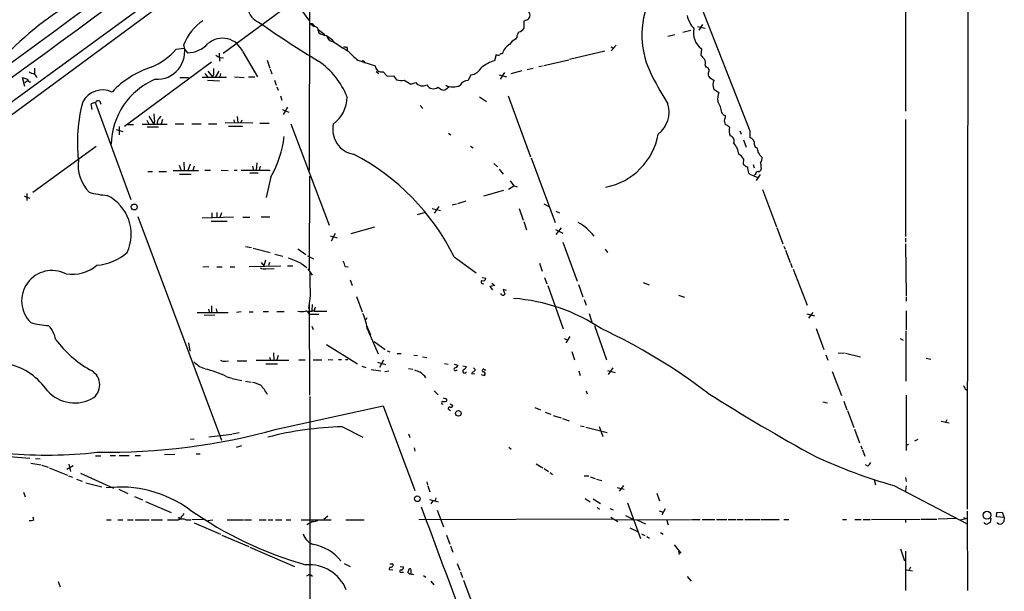
# Model space of a CAD drawing. Extents: x 8 to 978, y 0 to 898.
# Drawn here: x 746 to 956, y 205 to 327 of the extents above; entities that cross this region are included whole.
import ezdxf

# ---------------------------------------------------------------- set-up
doc = ezdxf.new("R2010")
doc.units = 0
doc.header["$MEASUREMENT"] = 0
doc.layers.add('MAIN', color=5, linetype='CONTINUOUS')

msp = doc.modelspace()

# ---------------------------------------------------------------- linework, layer by layer
at = {"layer": 'MAIN'}
for p, q in [((882.8193, 410.3793), (710.184, 284.3953)), ((948.3513, 355.0073), (948.182, 222.1653)), ((791.972, 341.7147), (733.8907, 298.8733)), ((935.0587, 337.7353), (935.0587, 307.2553)), ((789.2627, 319.6167), (807.212, 332.8247)), ((807.72, 332.6553), (807.6353, 294.5553)), ((890.4393, 331.8933), (901.7847, 303.022)), ((854.202, 326.7287), (853.5247, 326.4747)), ((853.5247, 326.4747), (853.5247, 324.866)), ((807.974, 325.882), (808.736, 325.2893)), ((809.5827, 324.6967), (811.022, 323.596)), ((809.5827, 324.4427), (809.752, 323.9347)), ((889.1693, 324.4427), (887.476, 324.0193)), ((890.6087, 325.2893), (892.2173, 324.9507)), ((891.7093, 325.7127), (890.8627, 324.5273)), ((812.4613, 322.58), (812.8847, 322.072)), ((852.0007, 323.0033), (851.7467, 322.58)), ((884.2587, 323.2573), (885.7827, 323.596)), ((779.272, 320.4633), (780.8807, 320.7173)), ((780.8807, 320.7173), (781.6427, 319.7013)), ((793.496, 319.8707), (796.6287, 314.5367)), ((815.7633, 320.802), (815.7633, 320.294)), ((870.7967, 320.04), (863.2613, 318.262)), ((873.252, 321.31), (872.1513, 320.1247)), ((872.1513, 320.9713), (872.744, 320.6327)), ((891.4553, 320.548), (891.286, 319.1933)), ((786.8073, 317.6693), (768.1807, 303.9533)), ((788.416, 319.6167), (788.5007, 317.9233)), ((788.5853, 318.6853), (789.3473, 318.6007)), ((798.6607, 318.0927), (799.2533, 316.3993)), ((818.0493, 318.0927), (821.7747, 316.9073)), ((847.598, 319.3627), (847.2593, 318.008)), ((857.758, 316.992), (863.092, 318.1773)), ((748.9613, 316.3993), (748.9613, 315.2987)), ((786.0453, 315.8067), (786.9767, 314.5367)), ((788.3313, 315.8067), (787.654, 314.5367)), ((799.338, 316.23), (799.6767, 315.214)), ((821.944, 315.722), (822.5367, 315.2987)), ((823.468, 315.6373), (824.3147, 314.706)), ((850.8153, 315.2987), (853.186, 315.8913)), ((854.202, 316.1453), (855.472, 316.3993)), ((856.742, 316.738), (857.504, 316.9073)), ((892.2173, 317.0767), (892.3867, 316.6533)), ((746.9293, 312.5047), (746.4213, 314.452)), ((747.6067, 313.7747), (746.9293, 313.2667)), ((747.8607, 313.5207), (748.1993, 313.5207)), ((780.034, 314.452), (781.8967, 314.452)), ((790.0247, 314.452), (784.7753, 314.452)), ((785.368, 315.2987), (785.9607, 314.5367)), ((785.9607, 313.8593), (788.5007, 313.69)), ((787.2307, 314.96), (786.9767, 314.5367)), ((788.7547, 315.2987), (788.5853, 314.5367)), ((791.718, 314.5367), (793.75, 314.452)), ((794.6813, 314.5367), (796.036, 314.5367)), ((800.2693, 313.8593), (800.608, 312.7587)), ((824.3147, 314.706), (825.6693, 314.7907)), ((825.6693, 314.7907), (826.3467, 313.944)), ((827.9553, 313.8593), (829.3947, 313.0127)), ((842.1793, 314.96), (841.5867, 313.7747)), ((848.2753, 314.96), (849.7993, 314.5367)), ((849.376, 315.468), (848.4447, 314.0287)), ((893.1487, 314.452), (894.08, 313.8593)), ((800.7773, 312.42), (801.0313, 311.7427)), ((829.3947, 313.0127), (830.4107, 313.3513)), ((835.152, 312.3353), (835.914, 311.8273)), ((836.7607, 311.8273), (837.5227, 312.42)), ((894.08, 311.912), (895.1807, 311.2347)), ((762.9313, 309.372), (763.1853, 308.6947)), ((801.5393, 310.4727), (801.7933, 309.5413)), ((844.042, 310.3033), (845.566, 309.2873)), ((850.138, 310.4727), (854.964, 297.434)), ((761.3227, 307.594), (761.0687, 308.7793)), ((762, 308.9487), (769.5353, 288.3747)), ((801.878, 307.594), (803.3173, 307.0013)), ((803.0633, 308.102), (802.132, 306.4933)), ((831.342, 308.4407), (831.9347, 307.7633)), ((773.0067, 305.308), (773.43, 304.4613)), ((773.43, 306.1547), (774.446, 304.4613)), ((774.6153, 305.1387), (774.446, 304.4613)), ((775.6313, 305.6467), (776.0547, 306.1547)), ((776.3087, 305.4773), (776.0547, 304.546)), ((791.5487, 305.3927), (791.718, 304.7153)), ((792.3107, 306.07), (792.3953, 304.7153)), ((793.242, 305.308), (792.988, 304.6307)), ((896.0273, 306.4933), (896.5353, 306.324)), ((896.366, 304.9693), (896.5353, 304.3767)), ((896.5353, 306.324), (896.5353, 305.816)), ((935.0587, 305.4773), (935.0587, 280.416)), ((766.4027, 303.276), (767.842, 302.8527)), ((767.08, 303.9533), (767.08, 302.1753)), ((768.9427, 304.3767), (770.128, 304.3767)), ((771.9907, 304.4613), (777.3247, 304.4613)), ((773.0913, 303.8687), (775.462, 303.8687)), ((779.018, 304.546), (780.8807, 304.546)), ((782.574, 304.546), (784.606, 304.546)), ((786.13, 304.546), (787.908, 304.546)), ((795.6127, 304.6307), (789.686, 304.7153)), ((790.448, 304.038), (793.4113, 304.038)), ((797.1367, 304.6307), (799.084, 304.6307)), ((803.7407, 304.546), (811.9533, 282.8713)), ((899.668, 303.022), (899.922, 302.3447)), ((901.7847, 303.022), (901.7847, 301.5827)), ((837.438, 302.514), (837.946, 302.1753)), ((900.43, 301.0747), (901.0227, 299.5507)), ((748.6227, 289.8987), (762.1693, 299.72)), ((842.0947, 299.72), (842.6873, 299.3813)), ((855.0487, 297.2647), (860.2133, 283.464)), ((900.43, 297.0107), (900.3453, 295.91)), ((778.5947, 294.5553), (784.0133, 294.5553)), ((779.8647, 295.656), (780.288, 294.5553)), ((780.8807, 296.3333), (780.9653, 294.5553)), ((782.2353, 295.91), (781.7273, 294.5553)), ((783.082, 295.4867), (782.828, 294.5553)), ((785.368, 294.64), (786.5533, 294.64)), ((788.8393, 294.64), (790.3633, 294.5553)), ((791.6333, 294.64), (792.3107, 294.64)), ((793.1573, 294.64), (799.338, 294.64)), ((795.528, 295.4867), (795.782, 294.5553)), ((796.4593, 296.164), (796.3747, 294.64)), ((797.2213, 295.4867), (796.9673, 294.64)), ((847.09, 296.0793), (847.852, 295.3173)), ((848.2753, 294.8093), (849.122, 293.7933)), ((902.462, 295.8253), (902.716, 295.148)), ((904.0707, 296.164), (904.24, 294.8093)), ((773.176, 294.3013), (774.192, 294.3013)), ((775.5467, 294.3013), (777.1553, 294.3013)), ((779.9493, 293.7933), (782.4893, 293.7933)), ((795.02, 294.0473), (796.798, 294.0473)), ((799.5073, 293.2007), (798.4913, 288.798)), ((807.72, 273.304), (807.8047, 293.37)), ((850.5613, 292.354), (851.408, 291.2533)), ((901.5307, 294.0473), (901.7847, 293.7933)), ((901.7847, 293.7933), (903.478, 293.0313)), ((902.97, 293.7087), (902.716, 293.5393)), ((903.986, 293.7087), (903.1393, 292.4387)), ((844.9733, 289.1367), (849.2067, 290.322)), ((850.2227, 290.576), (851.408, 291.2533)), ((851.408, 291.2533), (852.0853, 291.084)), ((904.494, 290.4913), (907.4573, 282.5327)), ((746.76, 289.052), (748.03, 288.6287)), ((747.3527, 289.6447), (747.3527, 288.1207)), ((833.9667, 286.4273), (835.7447, 286.004)), ((835.3213, 286.8507), (834.39, 285.4113)), ((838.2, 287.1893), (839.1313, 287.4433)), ((839.3853, 287.528), (841.1633, 288.036)), ((852.5087, 286.4273), (853.3553, 283.972)), ((857.758, 287.4433), (858.8587, 286.8507)), ((771.0593, 284.734), (788.924, 236.8973)), ((791.464, 284.5647), (784.7753, 284.3953)), ((786.892, 285.496), (786.892, 284.5647)), ((787.908, 285.5807), (787.908, 284.48)), ((788.924, 285.496), (788.5853, 284.48)), ((793.496, 284.5647), (795.02, 284.5647)), ((797.3907, 284.6493), (799.2533, 284.6493)), ((832.4427, 285.5807), (830.7493, 285.0727)), ((860.3827, 285.8347), (861.1447, 285.496)), ((786.7227, 283.718), (790.1093, 283.718)), ((816.61, 281.0933), (821.69, 282.5327)), ((853.5247, 283.6333), (854.1173, 281.8553)), ((860.298, 281.94), (861.822, 281.178)), ((861.4833, 282.2787), (860.3827, 280.8393)), ((907.542, 282.3633), (908.812, 278.892)), ((812.1227, 280.5853), (813.6467, 280.162)), ((813.2233, 281.0933), (812.3767, 279.4847)), ((935.0587, 280.0773), (935.0587, 279.2307)), ((794.0887, 278.2993), (795.3587, 278.13)), ((795.6973, 277.9607), (799.338, 277.0293)), ((805.2647, 277.7913), (806.958, 276.606)), ((861.822, 279.2307), (864.87, 270.9333)), ((870.8813, 277.7067), (871.3893, 277.0293)), ((909.066, 278.384), (909.32, 277.7067)), ((935.0587, 278.892), (935.1433, 267.716)), ((800.354, 276.6907), (802.0473, 276.2673)), ((807.2967, 276.352), (808.5667, 275.6747)), ((838.6233, 276.098), (843.3647, 272.7113)), ((909.4047, 277.5373), (910.4207, 274.9127)), ((786.2147, 273.9813), (784.9447, 273.8967)), ((787.908, 273.9813), (789.0933, 273.9813)), ((790.7867, 273.9813), (791.8027, 273.9813)), ((794.8507, 274.066), (801.624, 274.1507)), ((797.3907, 274.9127), (797.9833, 274.1507)), ((798.322, 275.4207), (797.9833, 274.1507)), ((798.4067, 273.558), (800.1847, 273.6427)), ((799.1687, 274.9127), (798.9993, 274.2353)), ((803.0633, 274.1507), (804.164, 274.1507)), ((805.8573, 274.7433), (807.1273, 273.812)), ((807.3813, 273.558), (808.3127, 272.2033)), ((815.34, 274.066), (816.0173, 273.9813)), ((856.8267, 274.7433), (857.4193, 273.05)), ((910.5053, 274.7433), (910.844, 273.812)), ((911.0133, 273.4733), (914.0613, 265.7687)), ((844.6347, 271.6953), (845.3967, 271.526)), ((857.9273, 271.6953), (858.4353, 270.3407)), ((816.4407, 271.1873), (816.864, 270.002)), ((847.344, 270.002), (846.2433, 269.748)), ((846.2433, 269.748), (846.836, 269.0707)), ((846.6667, 270.51), (847.344, 270.002)), ((858.6047, 270.002), (861.9067, 260.6887)), ((865.2087, 270.1713), (866.14, 267.5467)), ((879.0093, 270.5947), (880.2793, 270.0867)), ((807.8893, 267.8007), (807.5507, 265.0913)), ((817.7953, 267.6313), (818.9807, 264.3293)), ((849.7993, 268.9013), (849.122, 269.1553)), ((849.122, 269.1553), (849.4607, 268.1393)), ((886.5447, 267.8853), (887.8147, 267.462)), ((935.1433, 267.462), (935.1433, 266.6153)), ((786.8073, 265.5993), (786.8073, 264.2447)), ((787.8233, 265.0067), (787.908, 264.3293)), ((807.8047, 246.5493), (807.72, 266.1073)), ((808.3127, 265.938), (808.228, 264.668)), ((808.9053, 265.0913), (809.0747, 265.3453)), ((866.394, 266.954), (866.8173, 265.7687)), ((783.7593, 264.2447), (790.3633, 264.2447)), ((787.4847, 263.652), (785.1987, 263.5673)), ((786.13, 264.922), (786.2993, 264.3293)), ((793.1573, 264.3293), (792.1413, 264.2447)), ((794.8507, 264.3293), (795.6973, 264.3293)), ((797.814, 264.414), (798.9993, 264.414)), ((800.7773, 264.414), (802.3013, 264.414)), ((807.5507, 264.16), (807.6353, 263.8213)), ((807.6353, 263.8213), (807.6353, 264.4987)), ((807.6353, 263.8213), (809.752, 263.8213)), ((808.736, 264.4987), (811.4453, 264.4987)), ((819.9967, 263.0593), (819.7427, 262.636)), ((867.4947, 263.9907), (868.0873, 261.9587)), ((913.9767, 263.906), (915.5853, 263.4827)), ((915.2467, 264.2447), (914.3153, 262.9747)), ((935.1433, 264.5833), (935.1433, 260.5193)), ((808.228, 261.2813), (808.482, 260.604)), ((819.912, 261.4507), (820.7587, 259.4187)), ((868.5953, 261.4507), (871.1353, 254.0847)), ((820.166, 260.4347), (822.3673, 255.3547)), ((863.346, 259.08), (862.4993, 257.7253)), ((915.924, 260.7733), (917.6173, 256.286)), ((935.1433, 249.5127), (935.1433, 260.2653)), ((781.8967, 257.7253), (782.1507, 255.9473)), ((811.3607, 257.3867), (817.9647, 253.238)), ((821.5207, 257.9793), (823.8913, 256.286)), ((862.1607, 258.6567), (862.838, 258.4027)), ((933.8733, 258.6567), (934.5507, 258.318)), ((799.1687, 254.6773), (799.4227, 254)), ((800.0153, 255.6087), (800.1, 254)), ((801.0313, 255.016), (800.7773, 254.0847)), ((824.3147, 256.032), (824.9073, 255.778)), ((826.4313, 255.4393), (827.278, 255.4393)), ((829.9873, 255.1007), (830.834, 255.016)), ((831.85, 254.762), (832.7813, 254.5927)), ((863.7693, 255.8627), (864.362, 254.0847)), ((918.0407, 255.1853), (918.464, 254)), ((920.6653, 255.524), (922.02, 255.6087)), ((922.1893, 255.524), (925.4067, 254.762)), ((784.2673, 252.6453), (785.2833, 252.222)), ((789.7707, 253.8307), (790.448, 253.9153)), ((792.3107, 253.9153), (794.3427, 253.9153)), ((796.3747, 254), (803.3173, 254)), ((798.4067, 253.238), (800.862, 253.238)), ((805.434, 254.0847), (806.7887, 254.0847)), ((808.482, 254.0847), (810.3447, 254.0847)), ((811.6993, 254.1693), (812.7153, 254.0847)), ((813.9007, 254.1693), (814.578, 254.1693)), ((815.4247, 254.1693), (815.9327, 254.1693)), ((818.896, 252.73), (819.7427, 252.476)), ((822.2827, 253.5767), (823.976, 253.0687)), ((823.5527, 254), (822.706, 252.476)), ((836.5913, 253.3227), (837.3533, 253.1533)), ((838.6233, 253.1533), (839.3853, 252.984)), ((840.486, 252.8147), (841.248, 252.6453)), ((842.772, 252.3913), (843.1953, 251.968)), ((872.49, 252.3913), (871.5587, 250.952)), ((939.4613, 254.4233), (940.4773, 254.254)), ((789.94, 250.5287), (791.0407, 250.19)), ((820.928, 252.0527), (822.96, 251.714)), ((823.8067, 251.6293), (824.6533, 251.714)), ((828.8867, 252.222), (829.818, 252.1373)), ((839.1313, 251.8833), (839.3007, 251.8833)), ((843.1953, 251.968), (842.3487, 251.206)), ((842.3487, 251.206), (843.026, 251.1213)), ((844.3807, 250.952), (845.1427, 250.7827)), ((845.1427, 251.968), (845.3967, 251.968)), ((865.2933, 251.714), (865.5473, 250.7827)), ((871.3893, 251.7987), (872.998, 251.3753)), ((919.3953, 251.6293), (921.3427, 246.4647)), ((791.21, 250.1053), (793.242, 249.682)), ((794.0887, 249.5127), (795.274, 249.3433)), ((807.8047, 246.2953), (807.8047, 157.6493)), ((834.39, 247.4807), (835.2367, 246.634)), ((866.8173, 247.4807), (867.0713, 246.8033)), ((935.1433, 246.5493), (935.1433, 234.696)), ((947.7587, 247.904), (948.182, 247.65)), ((800.6927, 239.268), (823.468, 244.2633)), ((823.468, 244.2633), (830.2413, 226.1447)), ((837.7767, 244.6867), (838.3693, 244.348)), ((917.3633, 245.11), (918.3793, 244.9407)), ((921.8507, 245.2793), (922.528, 243.4167)), ((837.6073, 243.4167), (837.8613, 243.2473)), ((855.8953, 243.9247), (857.0807, 243.4167)), ((858.0967, 242.9087), (859.282, 242.4853)), ((859.79, 242.2313), (861.4833, 241.7233)), ((922.6127, 243.2473), (923.9673, 239.6067)), ((814.7473, 239.776), (819.15, 237.5747)), ((861.7373, 241.554), (863.1767, 241.046)), ((865.632, 240.03), (866.394, 239.8607)), ((869.6113, 239.8607), (870.3733, 237.744)), ((942.6787, 240.9613), (944.372, 240.6227)), ((943.864, 241.3), (943.61, 240.7073)), ((791.1253, 238.1673), (786.2147, 237.5747)), ((791.2947, 238.252), (792.734, 238.5907)), ((828.8867, 238.252), (829.1407, 237.49)), ((866.7327, 239.6913), (871.3047, 238.5907)), ((924.1367, 239.268), (925.2373, 236.3893)), ((782.32, 237.1513), (783.082, 237.236)), ((792.1413, 235.458), (793.242, 235.7967)), ((925.4913, 235.712), (925.7453, 235.0347)), ((935.1433, 235.8813), (935.736, 236.0507)), ((937.006, 236.8127), (937.768, 237.1513)), ((762, 233.5953), (763.1853, 233.5953)), ((765.1327, 233.68), (766.318, 233.68)), ((767.08, 233.68), (769.1967, 233.68)), ((770.4667, 233.68), (771.652, 233.68)), ((776.732, 233.8493), (778.9333, 233.934)), ((783.5053, 234.0187), (784.352, 234.0187)), ((830.072, 235.2887), (830.2413, 234.6113)), ((850.3073, 235.458), (850.8153, 235.0347)), ((925.83, 234.8653), (926.338, 233.5107)), ((743.6273, 233.426), (748.03, 233.0873)), ((748.1993, 231.9867), (750.4007, 231.648)), ((749.2153, 233.0027), (750.2313, 232.918)), ((750.57, 231.5633), (751.9247, 231.14)), ((757.2587, 231.4787), (755.904, 230.632)), ((756.3273, 231.8173), (756.666, 230.2087)), ((856.1493, 231.902), (857.5887, 231.0553)), ((927.0153, 231.394), (926.5073, 231.648)), ((752.094, 231.0553), (756.0733, 229.4467)), ((756.2427, 229.2773), (757.0893, 229.0233)), ((758.7827, 229.87), (765.8947, 226.6527)), ((857.8427, 230.886), (858.774, 230.2087)), ((859.1127, 230.0393), (859.6207, 229.616)), ((866.394, 229.2773), (867.41, 229.2773)), ((757.936, 228.6), (759.206, 228.1767)), ((759.968, 227.838), (763.3547, 226.9913)), ((832.7813, 228.0073), (832.9507, 227.33)), ((833.0353, 227.1607), (833.4587, 225.8907)), ((867.664, 229.108), (868.7647, 228.7693)), ((869.0187, 228.6), (870.204, 228.346)), ((874.776, 227.2453), (873.8447, 226.06)), ((928.37, 228.4307), (928.624, 227.4147)), ((932.5187, 227.2453), (948.182, 219.0327)), ((935.0587, 228.9387), (935.1433, 228.092)), ((935.1433, 227.1607), (935.0587, 226.06)), ((746.6753, 225.806), (747.014, 224.79)), ((766.9953, 226.4833), (768.9427, 225.552)), ((873.4213, 226.822), (874.9453, 226.4833)), ((881.888, 225.6367), (882.4807, 223.9433)), ((770.382, 224.8747), (772.0753, 224.1973)), ((772.668, 223.8587), (778.1713, 221.488)), ((833.374, 224.282), (835.2367, 223.774)), ((834.0513, 223.9433), (833.628, 223.3507)), ((834.7287, 224.6207), (834.5593, 224.028)), ((866.648, 224.4513), (867.664, 223.774)), ((868.3413, 224.3667), (869.8653, 223.4353)), ((875.6227, 223.52), (878.4167, 215.9)), ((834.9827, 221.996), (836.3373, 218.44)), ((869.188, 222.5887), (869.696, 222.1653)), ((871.8973, 222.3347), (872.5747, 222.0807)), ((882.396, 221.8267), (883.2427, 221.5727)), ((883.666, 222.25), (882.9887, 220.98)), ((948.182, 221.742), (948.2667, 204.8087)), ((954.4473, 220.5567), (954.532, 221.488)), ((954.532, 221.488), (955.7173, 221.5727)), ((955.7173, 221.5727), (956.1407, 220.3873)), ((748.8767, 219.964), (748.7073, 220.472)), ((764.3707, 219.8793), (765.3867, 219.8793)), ((766.826, 219.8793), (767.842, 219.8793)), ((768.858, 219.8793), (770.0433, 219.8793)), ((770.4667, 219.8793), (773.5147, 219.8793)), ((773.938, 219.8793), (776.3087, 219.8793)), ((777.4093, 219.8793), (779.78, 219.8793)), ((779.8647, 220.472), (779.6953, 220.218)), ((781.304, 219.8793), (782.4047, 219.8793)), ((785.5373, 219.964), (782.574, 219.8793)), ((783.082, 219.2867), (788.7547, 216.8313)), ((786.0453, 219.7947), (787.0613, 219.8793)), ((790.1093, 219.8793), (793.6653, 219.8793)), ((793.8347, 219.8793), (795.3587, 219.8793)), ((796.9673, 219.8793), (798.4913, 219.8793)), ((798.9147, 219.8793), (799.9307, 219.8793)), ((800.4387, 219.8793), (801.7933, 219.8793)), ((802.7247, 219.8793), (803.7407, 219.8793)), ((805.942, 219.8793), (812.3767, 219.8793)), ((808.3973, 219.5407), (807.1273, 218.8633)), ((811.6147, 220.726), (810.768, 219.964)), ((815.5093, 219.8793), (819.404, 219.8793)), ((872.49, 220.0487), (831.088, 219.8793)), ((872.0667, 220.472), (873.5907, 219.5407)), ((873.0827, 219.8793), (889.0847, 219.964)), ((875.1993, 220.8107), (876.808, 220.0487)), ((877.6547, 219.8793), (879.5173, 219.0327)), ((884.0047, 219.964), (884.3433, 218.8633)), ((889.3387, 219.964), (891.2013, 219.964)), ((891.6247, 219.964), (894.334, 219.964)), ((894.6727, 219.964), (896.874, 219.964)), ((897.128, 219.964), (898.8213, 219.964)), ((898.9907, 219.964), (900.3453, 219.964)), ((900.684, 219.964), (903.9013, 219.964)), ((904.1553, 219.964), (908.05, 219.964)), ((909.066, 219.964), (910.082, 219.964)), ((921.5967, 219.964), (922.4433, 219.964)), ((924.2213, 219.964), (925.576, 219.964)), ((925.9993, 219.964), (927.5233, 219.964)), ((927.7773, 219.964), (938.1913, 220.0487)), ((935.0587, 220.0487), (935.0587, 219.3713)), ((938.3607, 220.0487), (941.7473, 220.0487)), ((945.9807, 220.218), (942.0013, 220.0487)), ((946.7427, 219.8793), (948.0127, 220.218)), ((947.42, 220.3873), (948.0127, 220.218)), ((953.262, 220.3027), (953.0927, 219.3713)), ((956.1407, 220.3873), (954.4473, 220.5567)), ((956.1407, 220.3873), (956.056, 219.5407)), ((789.0087, 216.662), (794.766, 214.2067)), ((837.0147, 216.662), (837.692, 214.7147)), ((876.1307, 218.186), (877.824, 217.424)), ((878.6707, 216.916), (879.348, 216.5773)), ((882.7347, 217.17), (883.2427, 216.8313)), ((879.7713, 216.3233), (880.364, 215.9847)), ((885.6133, 214.5453), (887.0527, 212.7673)), ((795.02, 214.0373), (804.5027, 209.9733)), ((837.8613, 214.376), (838.3693, 213.0213)), ((886.5447, 213.1907), (886.714, 212.5133)), ((933.958, 213.6987), (934.8047, 211.1587)), ((935.0587, 213.1907), (935.0587, 204.8087)), ((815.1707, 210.566), (816.4407, 209.9733)), ((839.3007, 210.566), (839.8087, 209.1267)), ((807.1273, 207.9413), (807.8047, 208.28)), ((807.8047, 208.28), (808.3973, 207.8567)), ((824.738, 209.296), (825.5, 209.2113)), ((827.1087, 209.9733), (827.786, 209.8887)), ((827.4473, 208.7033), (827.786, 208.7033)), ((828.802, 208.6187), (828.802, 208.8727)), ((839.978, 208.788), (840.4013, 207.6027)), ((935.228, 209.2113), (936.498, 209.042)), ((936.0747, 209.804), (935.8207, 209.2113)), ((754.0413, 206.756), (754.4647, 205.5707)), ((832.104, 208.026), (832.612, 207.6873)), ((833.628, 206.8407), (834.3053, 205.994)), ((840.6553, 207.01), (842.6027, 201.676)), ((888.4073, 207.772), (889.254, 206.8407))]:
    msp.add_line(p, q, dxfattribs=at)
for centre, radius in [((770.3026, 286.7528), 0.6297), ((839.525, 242.6537), 0.5994), ((830.762, 224.4196), 0.6063), ((952.4427, 220.9008), 0.8474)]:
    msp.add_circle(centre, radius, dxfattribs=at)
for centre, radius, start, end in [((16813.9519, -21529.5147), 27120.7243, 125.91548693, 126.44422644), ((12123.1087, -15238.2514), 19270.823, 125.68251612, 126.49493065), ((816.4906, 334.5452), 11.8616, 127.14146, 222.318821), ((798.7247, 330.0901), 4.3095, 154.018833, 249.582757), ((897.4242, 323.4703), 18.6945, 155.237232, 208.251871), ((790.8525, 273.079), 66.5556, 121.162685, 139.391338), ((853.7834, 327.6929), 1.0512, 293.467704, 43.913114), ((791.4023, 317.2276), 11.3482, 124.683498, 157.996734), ((898.7627, 467.9436), 174.4823, 234.411617, 239.294391), ((894.315, 328.9357), 6.0439, 192.185268, 222.327064), ((808.0227, 324.9305), 0.9527, 22.123029, 92.929976), ((808.856, 324.5555), 0.7355, 351.176833, 86.156387), ((811.4449, 326.4734), 3.0514, 236.303162, 266.82694), ((853.9137, 322.885), 1.9167, 137.14175, 176.461333), ((852.1701, 325.7973), 1.6439, 281.886863, 325.491118), ((894.0597, 323.9769), 4.3058, 168.083312, 232.781735), ((789.1347, 318.0949), 4.7089, 22.154786, 131.001183), ((1023.5401, 619.3234), 364.1578, 234.345902, 234.575088), ((812.8667, 323.5168), 1.4449, 190.346344, 270.713781), ((826.8585, 340.9466), 23.4844, 233.485623, 241.572142), ((852.343, 320.6089), 2.0593, 106.831691, 154.996721), ((768.5408, 329.8482), 14.2561, 292.246369, 318.828896), ((775.1236, 319.9705), 5.9515, 266.735581, 14.685595), ((781.553, 325.8543), 6.1537, 270.835213, 316.887899), ((815.2127, 319.3185), 1.5824, 69.637627, 97.677432), ((1367.1752, 911.8284), 808.7406, 227.0061271, 227.2353156), ((852.0455, 318.6815), 3.2076, 119.280495, 164.624093), ((915.1751, 530.6112), 246.8554, 238.919682, 239.148841), ((799.9804, 303.9253), 17.0229, 22.00404, 55.31598), ((819.1346, 317.6308), 0.3775, 339.726417, 129.205037), ((850.3922, 308.3559), 10.1478, 107.982508, 125.149379), ((848.0376, 319.8476), 0.6545, 227.805219, 299.510349), ((849.012, 318.5751), 0.9587, 93.546139, 132.848561), ((1103.3467, 530.4323), 299.3187, 224.888779, 225.117975), ((890.7995, 317.6201), 1.5183, 339.029678, 28.590583), ((748.7707, 316.6743), 1.3797, 228.732034, 274.40635), ((780.4068, 297.2352), 20.4672, 108.424591, 136.517835), ((1125.8804, 315.6373), 338.6504, 179.885392, 180.114592), ((824.0803, 317.3934), 2.3563, 191.905565, 216.980293), ((823.192, 317.1529), 1.5405, 229.815841, 280.320814), ((841.73, 318.0952), 3.1673, 278.15543, 332.918792), ((892.3231, 315.8913), 0.7646, 318.371438, 85.228891), ((831.5144, 525.9445), 227.9691, 248.082823, 248.31202), ((746.5483, 312.8008), 1.4969, 28.746399, 61.262153), ((747.5081, 313.5915), 2.1881, 20.766598, 51.282121), ((780.6801, 299.9155), 15.295, 112.671387, 179.146624), ((827.2795, 316.3415), 2.5726, 248.740384, 285.230115), ((841.5624, 311.896), 1.8789, 89.25895, 152.667123), ((967.4181, 359.6366), 97.478, 207.503308, 211.448457), ((893.9524, 315.1715), 1.0787, 168.676526, 221.836003), ((896.7465, 312.8856), 2.8387, 159.939812, 200.058292), ((763.5145, 307.031), 4.7494, 64.54262, 152.789682), ((831.8901, 314.4697), 1.8546, 217.08863, 298.720921), ((834.1852, 313.609), 1.5991, 208.608458, 307.200259), ((836.3374, 312.8443), 1.1016, 247.396939, 292.59826), ((838.3693, 315.7532), 3.36, 243.026953, 296.973047), ((792.0767, 300.4913), 33.9236, 165.120043, 186.320421), ((762.5926, 308.8534), 0.6193, 56.851266, 163.112893), ((808.481, 310.3246), 7.2823, 306.375951, 359.832416), ((898.6239, 309.7953), 3.732, 157.313055, 187.823525), ((890.8539, 306.4963), 4.9373, 4.884491, 34.421981), ((762.1141, 306.7805), 2.2557, 92.899444, 117.610188), ((878.6989, 306.9969), 5.8385, 307.17333, 17.775179), ((1155.5276, 348.2254), 383.3414, 186.224367, 186.453552), ((776.3168, 304.7513), 1.1276, 127.436933, 190.489812), ((895.4772, 306.4512), 0.5517, 4.376403, 57.539959), ((897.2971, 305.2234), 0.9651, 142.120851, 195.264491), ((818.0898, 303.3449), 5.4063, 168.082741, 259.644535), ((895.6184, 301.9076), 2.6338, 45.432244, 69.627527), ((901.2162, 303.021), 3.8263, 168.497717, 196.702543), ((779.726, 304.3705), 22.717, 330.54812, 353.596054), ((868.3534, 304.8335), 14.0948, 281.032737, 349.829609), ((897.3962, 300.863), 1.0696, 329.034406, 81.662327), ((901.4121, 300.2336), 1.3996, 352.82116, 74.560693), ((896.2549, 297.9136), 3.1611, 2.05039, 49.370789), ((903.2478, 299.9279), 0.4658, 163.693057, 277.510938), ((900.4073, 298.2168), 3.1589, 2.694476, 23.294332), ((766.7417, 295.7408), 8.4437, 173.089773, 223.779737), ((794.5728, 254.4074), 49.1012, 26.215775, 62.667233), ((898.6098, 296.2065), 1.9899, 23.83678, 66.16322), ((907.2516, 300.5784), 4.3018, 210.961016, 228.645304), ((902.5603, 297.2365), 1.8524, 324.622323, 3.491057), ((902.1936, 297.7864), 2.6338, 225.432244, 249.627527), ((905.4937, 295.5003), 4.221, 182.484836, 200.135029), ((903.4839, 295.1118), 0.8144, 275.553068, 338.194671), ((903.5484, 293.7229), 0.5786, 88.583743, 181.406357), ((765.9985, 309.1417), 19.9737, 254.453993, 265.812481), ((760.3406, 280.9322), 9.2921, 335.163921, 63.132446), ((858.6014, 272.5925), 12.6781, 38.591911, 59.037406), ((761.4165, 285.506), 11.2239, 274.71294, 310.95422), ((794.7129, 251.1968), 26.0506, 64.672121, 71.10733), ((756.9934, 280.6331), 8.2721, 261.247782, 310.25458), ((798.1105, 275.7185), 2.1807, 245.936139, 277.806464), ((812.1928, 273.4874), 3.1999, 10.417271, 31.654071), ((752.7457, 266.6869), 6.4987, 62.616369, 225.605979), ((905.3033, 271.9489), 97.5023, 179.502208, 182.438365), ((844.7669, 271.616), 0.6362, 250.063835, 351.86735), ((844.7443, 270.7092), 0.3648, 122.178507, 308.890413), ((849.0276, 268.4032), 0.5072, 190.738323, 328.644874), ((848.4754, 228.5041), 38.8085, 56.252811, 85.791661), ((808.3269, 265.0771), 0.5786, 268.593643, 1.406357), ((806.069, 267.7571), 3.3562, 256.134345, 283.865656), ((806.9719, 263.5244), 0.9793, 47.354769, 95.778708), ((807.5083, 264.287), 0.1339, 341.578587, 288.462013), ((807.974, 433.8486), 169.3502, 269.885409, 270.114592), ((804.0089, 257.7415), 16.38, 9.46353, 22.427453), ((752.2584, 275.5965), 14.148, 253.327365, 268.991156), ((747.1693, 257.1257), 6.4909, 11.346287, 41.783816), ((817.5674, 148.4924), 123.9347, 52.618831, 64.953971), ((773.3636, 273.5052), 24.9264, 217.29243, 239.772286), ((740.1097, 239.5068), 14.1139, 34.399971, 75.212798), ((1037.6272, 570.6469), 406.591, 231.225596, 231.454783), ((789.432, 254.9311), 1.1514, 233.967139, 287.108217), ((838.9064, 252.1003), 0.3124, 111.341664, 316.024188), ((838.8067, 252.9699), 0.5788, 268.613923, 1.395974), ((840.2743, 252.9417), 1.0178, 286.930557, 343.069443), ((759.3861, 248.7401), 3.5299, 310.132274, 66.126836), ((781.7553, 234.7601), 17.7662, 62.568407, 77.988132), ((957.7583, 548.0599), 322.4168, 246.686244, 246.915411), ((828.3724, 247.0052), 5.3539, 37.638736, 56.312307), ((840.867, 251.6886), 0.4073, 136.681467, 339.308936), ((844.906, 251.8222), 0.278, 31.631806, 266.432664), ((844.8181, 251.0978), 0.4524, 315.850821, 81.022765), ((793.8342, 241.2143), 8.2208, 65.018854, 78.109691), ((791.3209, 242.7367), 8.4248, 28.206423, 44.731662), ((1116.9242, 332.9226), 189.3281, 206.453857, 206.683026), ((757.578, 252.7464), 7.8506, 222.124297, 301.340755), ((1126.0827, 617.1866), 437.578, 237.784869, 241.283851), ((836.2479, 244.9454), 0.3433, 103.457436, 270.800821), ((836.5914, 246.2963), 1.1016, 247.396939, 292.59826), ((836.422, 245.1946), 0.6827, 60.254078, 97.127098), ((836.803, 245.4909), 0.2994, 315.013536, 98.121983), ((837.6496, 243.713), 0.2993, 81.856362, 261.875312), ((837.9036, 244.4326), 0.4733, 243.440363, 349.703815), ((816.24, 170.3337), 69.4583, 91.231414, 104.516208), ((764.4644, 369.9881), 135.6475, 269.102094, 285.490397), ((751.5157, 328.8236), 95.0843, 264.985144, 276.535877), ((963.8374, 337.3587), 114.4807, 245.211608, 254.123069), ((925.7889, 232.9594), 1.9886, 308.076638, 336.171495), ((767.2923, 201.6743), 25.2427, 53.940719, 96.839934), ((779.6528, 221.9537), 1.4969, 298.746399, 331.262154), ((829.4546, 289.7627), 82.5743, 235.04976, 254.190441), ((7080.4064, 2538.5113), 6664.1381, 200.33493846, 200.56412114), ((748.1571, 221.1491), 1.3865, 257.655866, 301.266381), ((780.542, 218.4403), 1.6283, 62.097241, 117.902759), ((780.1302, 220.522), 0.2703, 190.665252, 26.195284), ((808.2502, 222.6902), 3.1529, 272.674103, 293.313364), ((952.3729, 219.7311), 0.7298, 209.540376, 286.870693), ((1037.4886, 92.2021), 152.6259, 123.57026, 123.799443), ((955.2939, 219.964), 0.9653, 217.88019, 285.261365), ((1082.8019, 92.2868), 179.6053, 134.885409, 135.114591), ((809.5648, 217.8295), 3.3274, 195.934752, 254.065248), ((806.8629, 205.1537), 9.6436, 38.513018, 79.312642), ((807.546, 201.6059), 8.7259, 22.733611, 93.863823), ((825.1613, 337.4812), 127.0002, 269.885409, 270.114592), ((825.4154, 210.2697), 0.2116, 323.124688, 90.027077), ((825.1866, 209.3638), 0.4537, 104.017867, 188.59446), ((825.1444, 210.2527), 0.4538, 261.419912, 345.972943), ((827.2943, 208.9345), 0.2773, 93.370101, 303.495185), ((827.3263, 209.7042), 0.4953, 264.40337, 21.867995), ((829.3804, 208.8869), 0.5786, 88.583743, 181.406357), ((744.2964, 123.7744), 119.7487, 44.885409, 45.114591), ((829.2251, 204.8503), 3.4307, 77.163607, 91.409682), ((828.1937, 209.0042), 1.2865, 330.192697, 21.003297)]:
    msp.add_arc(centre, radius, start, end, dxfattribs=at)

doc.saveas('drawing.dxf')
